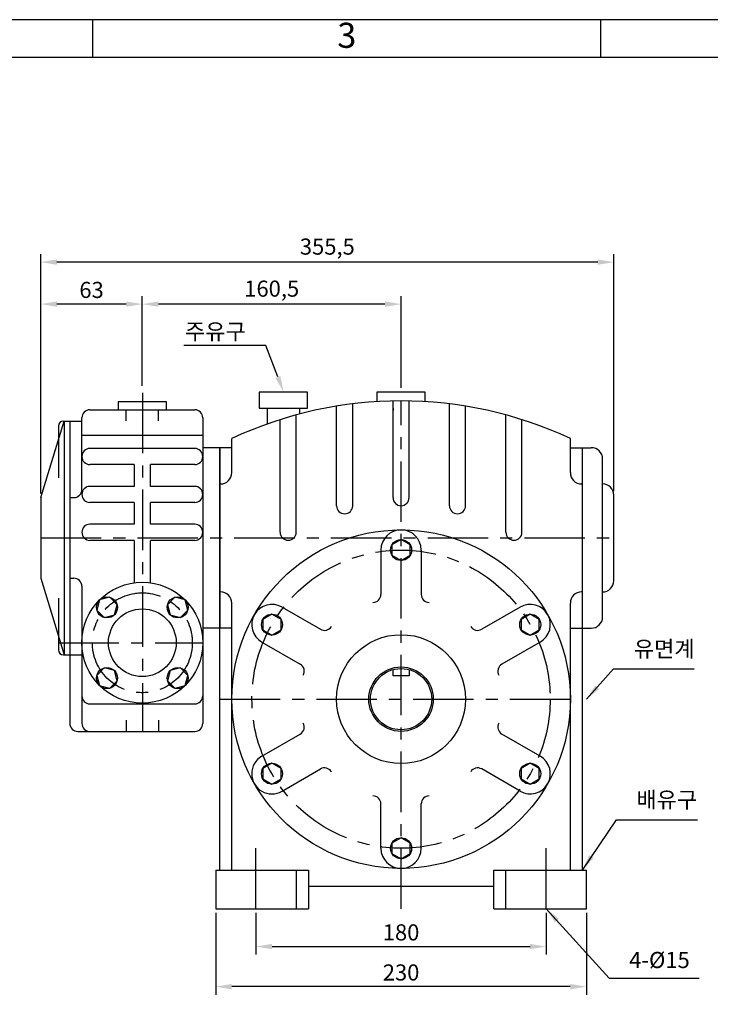
# Model space of a CAD drawing. Units: millimetres. Extents: x 0 to 1308, y 0 to 925.
# Drawn here: x 609 to 1037, y 314 to 925 of the extents above; entities that cross this region are included whole.
import ezdxf

# ---------------------------------------------------------------- set-up
doc = ezdxf.new("R2010")
doc.units = ezdxf.units.MM
doc.header["$LTSCALE"] = 30
doc.linetypes.add('CENTER', pattern=[2, 1.25, -0.25, 0.25, -0.25])
doc.dimstyles.new('ISO-25', dxfattribs={"dimtxt": 2.5, "dimasz": 2.5, "dimexe": 1.25, "dimexo": 0.625, "dimtad": 1, "dimtxsty": 'Standard', "dimcen": 2.5, "dimadec": 0, "dimazin": 0, "dimtfac": 1, "dimtmove": 0, "dimatfit": 3, "dimfxl": 0, "dimarcsym": 0})

# ---------------------------------------------------------------- blocks, each defined once
blk = doc.blocks.new('*D20')
at = {"color": 0, "lineweight": -2}
for p, q in [((621.74, 631.11), (621.74, 753.68)), ((684.74, 697.99), (684.74, 753.68)), ((674.74, 748.68), (631.74, 748.68))]:
    blk.add_line(p, q, dxfattribs=at)
at = {"color": 0}
for points in [[(631.74, 750.35), (631.74, 747.01), (621.74, 748.68)], [(674.74, 750.35), (674.74, 747.01), (684.74, 748.68)]]:
    blk.add_solid(points, dxfattribs=at)
at = {"layer": 'Defpoints', "color": 0}
for p in [(621.74, 748.68), (684.74, 695.49), (621.74, 628.61)]:
    blk.add_point(p, dxfattribs=at)
at = {"color": 0, "insert": (653.24, 756.18), "char_height": 10, "attachment_point": 5}
blk.add_mtext('63', dxfattribs=at)
blk = doc.blocks.new('*D21')
at = {"color": 0, "lineweight": -2}
for p, q in [((621.74, 631.11), (621.74, 779.72)), ((977.24, 632.61), (977.24, 779.72)), ((967.24, 774.72), (631.74, 774.72))]:
    blk.add_line(p, q, dxfattribs=at)
at = {"color": 0}
for points in [[(631.74, 776.39), (631.74, 773.05), (621.74, 774.72)], [(967.24, 776.39), (967.24, 773.05), (977.24, 774.72)]]:
    blk.add_solid(points, dxfattribs=at)
at = {"layer": 'Defpoints', "color": 0}
for p in [(621.74, 774.72), (977.24, 630.11), (621.74, 628.61)]:
    blk.add_point(p, dxfattribs=at)
at = {"color": 0, "insert": (799.49, 783.05), "char_height": 10, "attachment_point": 5}
blk.add_mtext('355,5', dxfattribs=at)
blk = doc.blocks.new('*D22')
at = {"color": 0, "lineweight": -2}
for p, q in [((755.24, 371.11), (755.24, 345.14)), ((935.24, 371.11), (935.24, 345.14)), ((765.24, 350.14), (925.24, 350.14))]:
    blk.add_line(p, q, dxfattribs=at)
at = {"color": 0}
for points in [[(765.24, 351.81), (765.24, 348.48), (755.24, 350.14)], [(925.24, 351.81), (925.24, 348.48), (935.24, 350.14)]]:
    blk.add_solid(points, dxfattribs=at)
at = {"layer": 'Defpoints', "color": 0}
for p in [(755.24, 373.61), (935.24, 373.61), (935.24, 350.14)]:
    blk.add_point(p, dxfattribs=at)
at = {"color": 0, "insert": (845.24, 357.64), "char_height": 10, "attachment_point": 5}
blk.add_mtext('180', dxfattribs=at)
blk = doc.blocks.new('*D23')
at = {"color": 0, "lineweight": -2}
for p, q in [((730.24, 371.11), (730.24, 320.28)), ((960.24, 371.11), (960.24, 320.28)), ((950.24, 325.28), (740.24, 325.28))]:
    blk.add_line(p, q, dxfattribs=at)
at = {"color": 0}
for points in [[(740.24, 326.94), (740.24, 323.61), (730.24, 325.28)], [(950.24, 326.94), (950.24, 323.61), (960.24, 325.28)]]:
    blk.add_solid(points, dxfattribs=at)
at = {"layer": 'Defpoints', "color": 0}
for p in [(730.24, 373.61), (960.24, 373.61), (730.24, 325.28)]:
    blk.add_point(p, dxfattribs=at)
at = {"color": 0, "insert": (845.24, 332.78), "char_height": 10, "attachment_point": 5}
blk.add_mtext('230', dxfattribs=at)
blk = doc.blocks.new('*D24')
at = {"color": 0, "lineweight": -2}
for p, q in [((684.74, 699.86), (684.74, 753.65)), ((845.24, 696.65), (845.24, 753.65)), ((835.24, 748.65), (694.74, 748.65))]:
    blk.add_line(p, q, dxfattribs=at)
at = {"color": 0}
for points in [[(694.74, 750.31), (694.74, 746.98), (684.74, 748.65)], [(835.24, 750.31), (835.24, 746.98), (845.24, 748.65)]]:
    blk.add_solid(points, dxfattribs=at)
at = {"layer": 'Defpoints', "color": 0}
for p in [(684.74, 748.65), (684.74, 697.36), (845.24, 694.15)]:
    blk.add_point(p, dxfattribs=at)
at = {"color": 0, "insert": (764.99, 756.98), "char_height": 10, "attachment_point": 5}
blk.add_mtext('160,5', dxfattribs=at)

msp = doc.modelspace()

# ---------------------------------------------------------------- linework, layer by layer
for p, q in [((653.934, 901.737), (653.934, 925.078)), ((969.231, 901.737), (969.231, 925.078)), ((787.244, 694.146), (757.244, 694.146)), ((757.244, 694.146), (757.244, 684.146)), ((787.244, 684.146), (787.244, 694.146)), ((860.244, 694.147), (830.244, 694.147)), ((830.244, 694.147), (830.244, 688.16)), ((860.244, 688.16), (860.244, 694.147)), ((699.744, 688.113), (669.744, 688.113)), ((669.744, 688.113), (669.744, 683.113)), ((699.744, 683.113), (699.744, 688.113)), ((757.244, 684.146), (772.244, 684.146)), ((762.244, 684.146), (762.244, 674.312)), ((772.244, 684.146), (787.244, 684.146)), ((782.244, 684.146), (782.244, 680.478)), ((805.244, 623.613), (805.244, 685.367)), ((815.244, 623.613), (815.244, 686.792)), ((815.244, 623.613), (815.244, 686.792)), ((840.244, 628.613), (840.244, 688.563)), ((840.244, 684.096), (840.244, 682.755)), ((850.244, 628.613), (850.244, 688.563)), ((875.244, 623.613), (875.244, 686.792)), ((885.244, 623.613), (885.244, 685.367)), ((647.244, 633.613), (647.244, 678.113)), ((652.244, 683.113), (717.244, 683.113)), ((669.744, 683.113), (699.744, 683.113)), ((674.744, 676.168), (674.744, 683.113)), ((694.744, 676.168), (694.744, 683.113)), ((722.244, 678.113), (722.244, 505.683)), ((780.244, 607.175), (780.244, 679.944)), ((910.244, 607.175), (910.244, 679.944)), ((621.744, 628.613), (636.244, 676.113)), ((632.744, 673.113), (632.744, 640.882)), ((635.744, 676.113), (647.244, 676.113)), ((636.244, 676.113), (636.244, 531.113)), ((639.744, 676.113), (639.744, 488.613)), ((770.244, 607.175), (770.244, 677.001)), ((920.244, 607.175), (920.244, 677.001)), ((647.244, 667.433), (722.244, 667.433)), ((740.244, 644.113), (740.244, 665.289)), ((950.244, 644.113), (950.244, 665.289)), ((717.244, 659.113), (652.244, 659.113)), ((732.744, 659.613), (722.244, 659.613)), ((740.244, 659.613), (732.744, 659.613)), ((732.744, 397.613), (732.744, 659.613)), ((732.744, 659.613), (732.744, 547.613)), ((950.244, 659.613), (963.244, 659.613)), ((957.744, 397.613), (957.744, 659.613)), ((679.744, 649.113), (652.244, 649.113)), ((679.744, 649.113), (679.744, 635.613)), ((717.244, 649.113), (689.744, 649.113)), ((689.744, 635.613), (689.744, 649.113)), ((970.244, 554.613), (970.244, 652.613)), ((679.744, 635.613), (652.244, 635.613)), ((717.244, 635.613), (689.744, 635.613)), ((732.744, 637.113), (733.244, 637.113)), ((957.744, 637.113), (957.244, 637.113)), ((970.244, 637.113), (970.244, 637.113)), ((977.244, 577.113), (977.244, 630.113)), ((621.744, 628.613), (621.744, 578.613)), ((639.744, 628.613), (642.244, 628.613)), ((679.744, 625.613), (652.244, 625.613)), ((679.744, 625.613), (679.744, 612.113)), ((717.244, 625.613), (689.744, 625.613)), ((689.744, 612.113), (689.744, 625.613)), ((679.744, 612.113), (652.244, 612.113)), ((717.244, 612.113), (689.744, 612.113)), ((679.744, 602.113), (652.244, 602.113)), ((679.744, 602.113), (679.744, 575.778)), ((717.244, 602.113), (689.744, 602.113)), ((689.744, 575.778), (689.744, 602.113)), ((832.744, 596.113), (832.744, 568.613)), ((857.744, 596.113), (857.744, 568.613)), ((621.744, 578.613), (636.244, 531.113)), ((639.744, 578.613), (642.244, 578.613)), ((647.244, 573.613), (647.244, 505.683)), ((732.744, 570.113), (733.244, 570.113)), ((957.744, 570.113), (957.244, 570.113)), ((970.244, 570.113), (970.244, 570.113)), ((632.744, 566.345), (632.744, 534.113)), ((740.244, 397.613), (740.244, 563.113)), ((827.744, 563.613), (827.744, 563.613)), ((862.744, 563.613), (862.744, 563.613)), ((950.244, 397.613), (950.244, 563.113)), ((771.387, 560.689), (795.203, 546.939)), ((919.102, 560.689), (895.286, 546.939)), ((732.744, 547.613), (722.244, 547.613)), ((740.244, 547.613), (732.744, 547.613)), ((802.033, 548.769), (802.033, 548.769)), ((888.456, 548.769), (888.456, 548.769)), ((950.244, 547.613), (963.244, 547.613)), ((758.887, 539.038), (782.703, 525.288)), ((931.602, 539.038), (907.786, 525.288)), ((635.744, 531.113), (647.244, 531.113)), ((840.244, 518.113), (840.244, 521.944)), ((850.244, 521.944), (850.244, 518.113)), ((784.533, 518.458), (784.533, 518.458)), ((850.244, 518.113), (840.244, 518.113)), ((905.956, 518.458), (905.956, 518.458)), ((647.244, 505.683), (647.244, 488.613)), ((722.244, 505.683), (722.244, 488.613)), ((652.244, 500.683), (717.244, 500.683)), ((674.744, 490.559), (674.744, 483.613)), ((694.744, 490.559), (694.744, 483.613)), ((784.533, 488.769), (784.533, 488.769)), ((905.956, 488.769), (905.956, 488.769)), ((644.744, 483.613), (652.244, 483.613)), ((652.244, 483.613), (717.244, 483.613)), ((669.744, 483.613), (699.744, 483.613)), ((758.887, 468.189), (782.703, 481.939)), ((931.602, 468.189), (907.786, 481.939)), ((771.387, 446.538), (795.203, 460.288)), ((802.033, 458.458), (802.033, 458.458)), ((888.456, 458.458), (888.456, 458.458)), ((919.102, 446.538), (895.286, 460.288)), ((827.744, 443.613), (827.744, 443.613)), ((862.744, 443.613), (862.744, 443.613)), ((832.744, 411.113), (832.744, 438.613)), ((857.744, 411.113), (857.744, 438.613)), ((730.244, 397.613), (730.244, 373.613)), ((730.244, 397.613), (787.744, 397.613)), ((780.244, 397.613), (780.244, 373.613)), ((787.744, 397.613), (787.744, 373.613)), ((902.744, 373.613), (902.744, 397.613)), ((902.744, 397.613), (960.244, 397.613)), ((910.244, 373.613), (910.244, 397.613)), ((960.244, 373.613), (960.244, 397.613)), ((787.744, 387.613), (902.744, 387.613)), ((730.244, 373.613), (787.744, 373.613)), ((902.744, 373.613), (960.244, 373.613))]:
    msp.add_line(p, q)
at = {"linetype": 'CENTER'}
for p, q in [((684.744, 693.613), (684.744, 483.613)), ((845.244, 373.613), (845.244, 688.613)), ((621.744, 603.613), (977.244, 603.613)), ((632.744, 538.613), (722.244, 538.613)), ((732.744, 503.613), (957.744, 503.613)), ((755.244, 373.613), (755.244, 414.208)), ((935.244, 373.613), (935.244, 414.208))]:
    msp.add_line(p, q, dxfattribs=at)
for points in [[(0, 0), (1307.9, 0), (1307.9, 925.1), (0, 925.1)], [(23.341, 23.341), (1284.528, 23.341), (1284.528, 901.737), (23.341, 901.737)], [(845.244, 602.613), (839.615, 599.363), (839.615, 592.863), (845.244, 589.613), (850.874, 592.863), (850.874, 599.363)], [(658.228, 565.13), (656.546, 558.851), (661.142, 554.255), (667.42, 555.937), (669.103, 562.216), (664.506, 566.812)], [(711.261, 565.13), (704.982, 566.812), (700.386, 562.216), (702.068, 555.937), (708.347, 554.255), (712.943, 558.851)], [(759.508, 553.113), (759.508, 546.613), (765.137, 543.363), (770.766, 546.613), (770.766, 553.113), (765.137, 556.363)], [(930.981, 553.113), (925.352, 556.363), (919.723, 553.113), (919.723, 546.613), (925.352, 543.363), (930.981, 546.613)], [(658.228, 512.097), (664.506, 510.414), (669.103, 515.011), (667.42, 521.289), (661.142, 522.971), (656.546, 518.375)], [(711.261, 512.097), (712.943, 518.375), (708.347, 522.971), (702.068, 521.289), (700.386, 515.011), (704.982, 510.414)], [(759.508, 454.113), (765.137, 450.863), (770.766, 454.113), (770.766, 460.613), (765.137, 463.863), (759.508, 460.613)], [(930.981, 454.113), (930.981, 460.613), (925.352, 463.863), (919.723, 460.613), (919.723, 454.113), (925.352, 450.863)], [(845.244, 404.613), (850.874, 407.863), (850.874, 414.363), (845.244, 417.613), (839.615, 414.363), (839.615, 407.863)]]:
    msp.add_lwpolyline(points, close=True)
msp.add_lwpolyline([(768.818, 703.494), (761.382, 723.064), (710.48, 723.064)])
for centre, radius in [((845.244, 503.613), 105), ((845.244, 596.113), 6.5), ((684.744, 538.613), 37.5), ((662.824, 560.534), 6.5), ((706.665, 560.534), 6.5), ((684.744, 538.613), 21), ((765.137, 549.863), 6.5), ((925.352, 549.863), 6.5), ((845.244, 503.613), 40), ((662.824, 516.693), 6.5), ((706.665, 516.693), 6.5), ((845.244, 503.613), 20), ((845.244, 503.613), 19), ((765.137, 457.363), 6.5), ((925.352, 457.363), 6.5), ((845.244, 411.113), 6.5)]:
    msp.add_circle(centre, radius)
for centre, radius in [((845.244, 503.613), 92.5), ((684.744, 538.613), 31)]:
    msp.add_circle(centre, radius, dxfattribs=at)
for centre, radius, start, end in [((845.244, 440.614), 248, 64.951385, 115.048615), ((652.244, 678.113), 5, 90, 180), ((717.244, 678.113), 5, 0, 90), ((635.744, 673.113), 3, 90, 180), ((652.244, 654.113), 5, 90, 270), ((717.244, 654.113), 5, 270, 90), ((963.244, 652.613), 7, 0, 90), ((733.244, 644.113), 7, 270, 360), ((957.244, 644.113), 7, 180, 270), ((652.244, 630.613), 5, 90, 270), ((717.244, 630.613), 5, 270, 90), ((970.244, 630.113), 7, 0, 90), ((642.244, 633.613), 5, 270, 0), ((810.244, 623.613), 5, 180, 0), ((845.244, 628.613), 5, 180, 0), ((880.244, 623.613), 5, 180, 0), ((652.244, 607.113), 5, 90, 270), ((717.244, 607.113), 5, 270, 90), ((775.244, 607.175), 5, 180, 0), ((845.244, 596.113), 12.5, 0, 180), ((915.244, 607.175), 5, 180, 0), ((642.244, 573.613), 5, 0, 90), ((970.244, 577.113), 7, 270, 0), ((733.244, 563.113), 7, 0, 90), ((827.744, 568.613), 5, 270, 0), ((862.744, 568.613), 5, 180, 270), ((957.244, 563.113), 7, 90, 180), ((765.137, 549.863), 12.5, 60, 240), ((925.352, 549.863), 12.5, 300, 120), ((963.244, 554.613), 7, 270, 0), ((797.703, 551.269), 5, 240, 330), ((892.786, 551.269), 5, 210, 300), ((635.744, 534.113), 3, 180, 270), ((780.203, 520.958), 5, 330, 60), ((910.286, 520.958), 5, 120, 210), ((652.244, 505.683), 5, 180, 270), ((717.244, 505.683), 5, 270, 0), ((780.203, 486.269), 5, 300, 30), ((910.286, 486.269), 5, 150, 240), ((644.744, 488.613), 5, 180, 270), ((652.244, 488.613), 5, 180, 270), ((717.244, 488.613), 5, 270, 0), ((765.137, 457.363), 12.5, 120, 300), ((925.352, 457.363), 12.5, 240, 60), ((797.703, 455.958), 5, 30, 120), ((892.786, 455.958), 5, 60, 150), ((827.744, 438.613), 5, 0, 90), ((862.744, 438.613), 5, 90, 180), ((845.244, 411.113), 12.5, 180, 0)]:
    msp.add_arc(centre, radius, start, end)
msp.add_solid([(770.376, 704.086), (772.37, 694.146), (767.26, 702.902)])

# ---------------------------------------------------------------- texts
at = {"insert": (811.583, 913.407), "char_height": 15.561, "width": 315.29666, "attachment_point": 5}
msp.add_mtext('3', dxfattribs=at)
at = {"char_height": 10}
for s, insert, attachment_point in [('\\fﾱﾼﾸﾲ|b0|i0|c129|p2;주유구', (748.882, 726.642), 9), ('\\fﾱﾼﾸﾲ|b0|i0|c129|p2;유면계', (989.624, 539.787), 1), ('\\fﾱﾼﾸﾲ|b0|i0|c129|p2;배유구', (991.281, 446.229), 1), ('4-%%c15', (986.748, 346.82), 1)]:
    msp.add_mtext(s, dxfattribs=dict(at, insert=insert, attachment_point=attachment_point))

# ---------------------------------------------------------------- dimensions: what is measured, and where the dimension line sits
for base, p1, p2, picture, middle in [((621.744, 774.721), (977.244, 630.113), (621.744, 628.613), '*D21', (799.494, 783.054)), ((684.744, 748.646), (845.244, 694.147), (684.744, 697.363), '*D24', (764.994, 756.979)), ((621.744, 748.679), (684.744, 695.488), (621.744, 628.613), '*D20', (653.244, 756.179)), ((730.244, 325.276), (960.244, 373.613), (730.244, 373.613), '*D23', (845.244, 332.776)), ((935.244, 350.144), (755.244, 373.613), (935.244, 373.613), '*D22', (845.244, 357.644))]:
    dim = msp.add_linear_dim(base=base, p1=p1, p2=p2, dimstyle='ISO-25', override={"dimscale": 4, "dimfrac": 2})
    dim.commit()
    dim.dimension.update_dxf_attribs({"geometry": picture, "text_midpoint": middle})

# ---------------------------------------------------------------- leaders
at = {"annotation_type": 0, "has_hookline": 1, "hookline_direction": 0}
for points, text_width in [([(960.244, 503.613), (977.124, 522.378), (987.124, 522.378)], 37.497), ([(957.744, 397.613), (978.781, 428.847), (988.781, 428.847)], 37.803), ([(935.244, 373.613), (974.248, 330.57), (984.248, 330.57)], 43.333)]:
    msp.add_leader(points, dimstyle='ISO-25', override={"dimscale": 4, "dimfrac": 2}, dxfattribs=dict(at, text_width=text_width))

doc.saveas('drawing.dxf')
